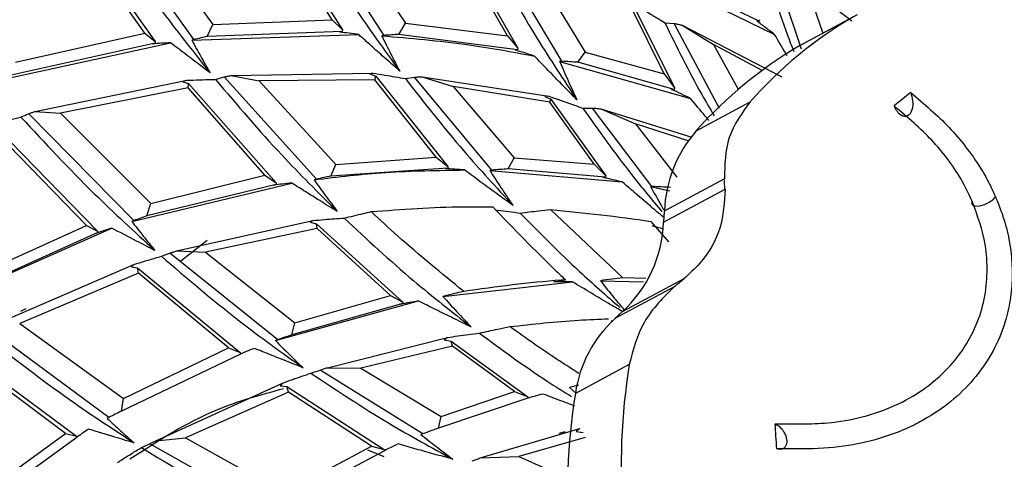
# Model space of a CAD drawing. Units: millimetres. Extents: x 13 to 1473, y 12 to 1043.
# Drawn here: x 433 to 452, y 392 to 400 of the extents above; entities that cross this region are included whole.
import ezdxf

# ---------------------------------------------------------------- set-up
doc = ezdxf.new("R2010")
doc.units = ezdxf.units.MM
doc.header["$LTSCALE"] = 5

msp = doc.modelspace()

# ---------------------------------------------------------------- linework, layer by layer
at = {"color": 7, "linetype": 'Continuous', "lineweight": 25}
for p, q in [((436.337, 399.57), (434.72, 401.832)), ((435.306, 401.769), (436.697, 399.852)), ((438.947, 399.943), (437.798, 401.765)), ((437.827, 401.825), (439.142, 399.752)), ((439.929, 399.647), (438.533, 401.79)), ((435.413, 399.688), (434.027, 401.646)), ((434.055, 401.719), (435.606, 399.533)), ((439.163, 401.633), (440.329, 399.877)), ((442.255, 399.637), (441.36, 401.226)), ((441.393, 401.272), (442.451, 399.409)), ((443.281, 399.159), (442.138, 401.087)), ((447.811, 399.385), (447.253, 401.048)), ((442.821, 400.82), (443.726, 399.333)), ((444.944, 400.815), (447.3, 399.666)), ((447.006, 399.915), (445.276, 400.757)), ((447.902, 400.574), (448.214, 399.691)), ((448.759, 399.915), (447.902, 400.574)), ((445.218, 398.92), (444.595, 400.181)), ((444.634, 400.211), (445.409, 398.659)), ((436.697, 399.852), (438.947, 399.943)), ((438.947, 399.943), (439.142, 399.752)), ((440.204, 399.668), (440.329, 399.877)), ((440.329, 399.877), (442.255, 399.637)), ((445.229, 399.886), (445.407, 399.875)), ((446.258, 398.27), (445.407, 399.875)), ((446.963, 399.92), (447.006, 399.915)), ((447.017, 399.945), (447.006, 399.915)), ((448.788, 399.998), (447.771, 399.451)), ((448.857, 400.037), (447.837, 399.488)), ((432.966, 399.141), (435.413, 399.688)), ((435.413, 399.688), (435.606, 399.533)), ((436.59, 399.627), (436.697, 399.852)), ((439.138, 399.721), (436.59, 399.627)), ((439.091, 399.711), (439.138, 399.721)), ((439.142, 399.752), (439.138, 399.721)), ((445.557, 399.841), (446.144, 399.479)), ((445.557, 399.841), (447.435, 398.866)), ((432.62, 398.798), (435.894, 399.509)), ((435.605, 399.504), (432.885, 398.9)), ((435.561, 399.488), (435.605, 399.504)), ((435.606, 399.533), (435.605, 399.504)), ((436.297, 399.558), (439.449, 399.662)), ((436.337, 399.57), (436.297, 399.558)), ((439.929, 399.647), (439.884, 399.639)), ((442.446, 399.378), (440.204, 399.668)), ((442.255, 399.637), (442.451, 399.409)), ((442.399, 399.374), (442.446, 399.378)), ((442.451, 399.409), (442.446, 399.378)), ((443.587, 399.14), (443.726, 399.333)), ((443.726, 399.333), (445.218, 398.92)), ((446.144, 399.479), (446.61, 398.63)), ((447.067, 398.988), (446.144, 399.479)), ((447.771, 399.451), (447.837, 399.488)), ((443.281, 399.159), (443.242, 399.157)), ((443.242, 399.157), (445.714, 398.457)), ((445.402, 398.629), (443.587, 399.14)), ((433.331, 398.211), (436.181, 398.799)), ((436.181, 398.799), (436.127, 398.77)), ((436.127, 398.77), (436.233, 398.74)), ((436.745, 398.816), (436.906, 398.864)), ((438.65, 396.934), (436.906, 398.864)), ((437.032, 398.89), (439.716, 398.936)), ((437.032, 398.89), (437.567, 398.789)), ((439.755, 398.808), (437.567, 398.789)), ((437.567, 398.789), (439.017, 397.213)), ((439.716, 398.936), (439.657, 398.92)), ((439.657, 398.92), (439.769, 398.878)), ((439.755, 398.808), (439.769, 398.878)), ((440.913, 397.351), (439.755, 398.808)), ((439.769, 398.878), (441.133, 397.172)), ((440.329, 398.832), (440.504, 398.86)), ((441.962, 397.105), (440.504, 398.86)), ((440.645, 398.867), (443.04, 398.498)), ((440.645, 398.867), (441.234, 398.684)), ((445.218, 398.92), (445.409, 398.659)), ((436.226, 398.656), (433.82, 398.178)), ((436.226, 398.656), (436.233, 398.74)), ((437.674, 397.007), (436.226, 398.656)), ((436.233, 398.74), (437.887, 396.865)), ((441.234, 398.684), (442.383, 397.335)), ((443.057, 398.386), (441.234, 398.684)), ((445.356, 398.629), (445.402, 398.629)), ((445.409, 398.659), (445.402, 398.629)), ((443.04, 398.498), (442.965, 398.496)), ((442.965, 398.496), (443.077, 398.441)), ((443.057, 398.386), (443.077, 398.441)), ((443.891, 397.214), (443.057, 398.386)), ((443.077, 398.441), (444.112, 396.999)), ((445.82, 397.849), (446.837, 398.396)), ((433.331, 398.211), (433.82, 398.178)), ((443.679, 398.273), (443.865, 398.277)), ((444.983, 396.796), (443.865, 398.277)), ((444.022, 398.263), (445.738, 397.728)), ((444.022, 398.263), (444.672, 397.98)), ((435.202, 396.152), (433.217, 398.169)), ((433.82, 398.178), (435.521, 396.474)), ((432.608, 397.906), (434.517, 395.952)), ((444.672, 397.98), (445.456, 396.972)), ((445.686, 397.652), (444.672, 397.98)), ((434.311, 396.058), (432.605, 397.809)), ((439.017, 397.213), (440.913, 397.351)), ((440.913, 397.351), (441.133, 397.172)), ((442.273, 397.126), (442.383, 397.335)), ((442.383, 397.335), (443.891, 397.214)), ((438.924, 396.991), (439.017, 397.213)), ((441.133, 397.142), (438.924, 396.991)), ((441.085, 397.133), (441.133, 397.142)), ((441.133, 397.172), (441.133, 397.142)), ((441.962, 397.105), (441.923, 397.099)), ((441.923, 397.099), (444.425, 396.88)), ((444.109, 396.969), (442.273, 397.126)), ((443.891, 397.214), (444.112, 396.999)), ((435.521, 396.474), (437.674, 397.007)), ((437.674, 397.007), (437.887, 396.865)), ((438.65, 396.934), (438.606, 396.923)), ((444.062, 396.966), (444.109, 396.969)), ((444.112, 396.999), (444.109, 396.969)), ((446.352, 396.939), (445.218, 396.329)), ((435.164, 396.137), (438.183, 396.86)), ((437.888, 396.835), (435.448, 396.24)), ((437.842, 396.821), (437.888, 396.835)), ((437.887, 396.865), (437.888, 396.835)), ((444.983, 396.796), (444.958, 396.795)), ((444.958, 396.795), (445.32, 396.715)), ((445.205, 396.122), (446.364, 396.746)), ((435.448, 396.24), (435.521, 396.474)), ((444.432, 395.071), (443.07, 396.359)), ((435.202, 396.152), (435.164, 396.137)), ((436.005, 395.579), (438.586, 396.153)), ((438.586, 396.153), (438.533, 396.12)), ((445.218, 396.329), (445.205, 396.122)), ((431.745, 394.66), (434.784, 396.009)), ((432.042, 395.036), (434.311, 396.058)), ((434.311, 396.058), (434.517, 395.952)), ((438.663, 396.001), (436.557, 395.552)), ((438.533, 396.12), (438.653, 396.091)), ((438.663, 396.001), (438.653, 396.091)), ((438.653, 396.091), (440.281, 394.612)), ((440.046, 394.736), (438.663, 396.001)), ((444.965, 396.132), (445.299, 395.752)), ((434.52, 395.924), (431.997, 394.791)), ((434.477, 395.906), (434.52, 395.924)), ((434.517, 395.952), (434.52, 395.924)), ((436.584, 395.774), (436.092, 395.386)), ((435.723, 395.478), (435.882, 395.537)), ((437.919, 393.901), (435.882, 395.537)), ((436.005, 395.579), (436.557, 395.552)), ((436.557, 395.552), (438.245, 394.221)), ((432.55, 394.177), (435.204, 395.322)), ((435.204, 395.322), (435.157, 395.277)), ((435.157, 395.277), (435.269, 395.258)), ((435.288, 395.156), (435.269, 395.258)), ((435.269, 395.258), (437.21, 393.659)), ((435.288, 395.156), (433.047, 394.208)), ((436.989, 393.748), (435.288, 395.156)), ((445.584, 395.05), (444.424, 394.426)), ((444.872, 395.06), (444.432, 395.071)), ((441.038, 394.72), (443.484, 394.996)), ((443.131, 394.993), (443.354, 395.031)), ((444.011, 395.016), (444.827, 394.997)), ((444.288, 394.306), (445.421, 394.916)), ((438.245, 394.221), (440.046, 394.736)), ((440.046, 394.736), (440.281, 394.612)), ((433.162, 394.483), (433.065, 394.437)), ((437.876, 393.885), (440.578, 394.634)), ((440.284, 394.584), (438.184, 393.994)), ((440.237, 394.571), (440.284, 394.584)), ((440.281, 394.612), (440.284, 394.584)), ((444.424, 394.426), (444.288, 394.306)), ((434.733, 392.435), (432.442, 394.122)), ((433.047, 394.208), (435.006, 392.789)), ((438.184, 393.994), (438.245, 394.221)), ((438.856, 393.374), (441.124, 393.944)), ((441.124, 393.944), (441.064, 393.902)), ((435.006, 392.789), (436.989, 393.748)), ((436.989, 393.748), (437.21, 393.659)), ((437.919, 393.901), (437.876, 393.885)), ((441.218, 393.783), (439.488, 393.367)), ((441.064, 393.902), (441.193, 393.877)), ((441.218, 393.783), (441.193, 393.877)), ((441.193, 393.877), (442.639, 392.825)), ((442.387, 392.926), (441.218, 393.783)), ((431.912, 393.719), (434.119, 392.08)), ((433.911, 392.134), (431.937, 393.604)), ((437.214, 393.632), (434.967, 392.554)), ((437.21, 393.659), (437.214, 393.632)), ((438.856, 393.374), (439.488, 393.367)), ((439.488, 393.367), (441.003, 392.453)), ((444.556, 393.436), (443.539, 392.889)), ((438.546, 393.27), (438.719, 393.329)), ((440.659, 392.125), (438.719, 393.329)), ((435.619, 391.995), (438.008, 393.081)), ((438.008, 393.081), (437.964, 393.033)), ((437.964, 393.033), (438.089, 393.018)), ((438.125, 392.913), (438.089, 393.018)), ((438.089, 393.018), (439.927, 391.828)), ((438.252, 393.17), (438.184, 393.146)), ((443.597, 393.043), (443.429, 393.002)), ((443.429, 393.002), (443.543, 392.9)), ((438.125, 392.913), (436.175, 392.047)), ((439.688, 391.893), (438.125, 392.913)), ((441.003, 392.453), (442.387, 392.926)), ((442.387, 392.926), (442.639, 392.825)), ((442.639, 392.825), (442.644, 392.799)), ((434.967, 392.554), (435.006, 392.789)), ((442.644, 392.799), (440.955, 392.233)), ((434.733, 392.435), (434.696, 392.417)), ((440.955, 392.233), (441.003, 392.453)), ((431.895, 390.67), (433.911, 392.134)), ((433.911, 392.134), (434.119, 392.08)), ((434.119, 392.08), (434.126, 392.054)), ((440.659, 392.125), (440.621, 392.112)), ((441.741, 391.669), (443.62, 392.228)), ((443.348, 392.16), (443.226, 392.129)), ((443.62, 392.228), (443.552, 392.168)), ((443.552, 392.168), (443.685, 392.151)), ((434.126, 392.054), (431.884, 390.429)), ((435.347, 391.866), (435.502, 391.938)), ((437.764, 390.663), (435.502, 391.938)), ((435.619, 391.995), (436.175, 392.047)), ((436.175, 392.047), (438.044, 391.017)), ((438.044, 391.017), (439.688, 391.893)), ((439.688, 391.893), (439.927, 391.828)), ((443.723, 392.055), (442.47, 391.698)), ((439.934, 391.802), (438.016, 390.791)), ((439.931, 391.692), (439.62, 391.814)), ((439.927, 391.828), (439.934, 391.802)), ((441.741, 391.669), (442.47, 391.698)), ((442.47, 391.698), (443.623, 391.184))]:
    msp.add_line(p, q, dxfattribs=at)
at = {"color": 7, "linetype": 'Continuous', "lineweight": 25, "flags": 128}
msp.add_lwpolyline([(451.033, 396.518), (451.02, 396.473), (451.042, 396.44), (451.097, 396.426), (451.174, 396.432), (451.264, 396.458), (451.352, 396.5), (451.424, 396.55), (451.471, 396.603)], dxfattribs=at)
at = {"color": 7, "linetype": 'Continuous', "lineweight": 25}
for centre, radius, start, end in [((452.934, 392.963), 8.167, 120.5113, 138.2955), ((451.917, 392.416), 8.167, 120.5113, 138.2955), ((486.711, 352.684), 58.845, 128.76073, 129.15242), ((447.722, 396.216), 2.506, 139.3631, 177.4195), ((414.965, 394.859), 31.455, 3.4397, 3.7919), ((442.768, 396.215), 2.438, 312.7891, 357.8133), ((334.583, 529.533), 174.376, 309.46655, 309.53577), ((445.884, 392.556), 2.368, 132.375, 171.9231), ((456.64, 391.507), 12.237, 170.9291, 184.5013), ((455.623, 390.96), 12.237, 170.9291, 184.5013), ((332.699, 385.438), 114.82, 3.19866, 3.43367)]:
    msp.add_arc(centre, radius, start, end, dxfattribs=at)
for points, knots in [([(425.598, 402.335), (425.293, 401.638), (424.628, 400.122), (423.915, 397.599), (423.404, 394.84), (423.172, 391.984), (423.213, 389.069), (423.528, 386.123), (424.113, 383.18), (424.963, 380.271), (426.068, 377.427), (427.415, 374.679), (428.992, 372.055), (430.781, 369.584), (432.763, 367.293), (434.917, 365.206), (437.179, 363.379), (438.853, 362.259), (439.738, 361.733), (439.84, 361.672)], [0, 0, 0, 0, 0.053142, 0.115752, 0.178435, 0.241177, 0.303963, 0.36678, 0.42962, 0.492474, 0.555338, 0.61821, 0.681088, 0.743973, 0.806865, 0.869761, 0.932658, 0.9922, 1, 1, 1, 1]), ([(423.329, 401.793), (423.121, 401.434), (422.39, 400.17), (421.631, 397.93), (420.984, 395.434), (420.62, 393.234), (420.407, 390.965), (420.377, 388.223), (420.662, 384.912), (421.406, 381.17), (422.574, 377.578), (423.988, 374.385), (425.961, 370.8), (428.523, 367.296), (431.654, 364.089), (434.399, 361.845), (436.739, 360.318), (438.545, 359.332), (439.844, 358.709), (441.008, 358.219), (442.201, 357.773), (443.564, 357.348), (444.684, 357.037), (445.336, 356.93), (445.431, 356.914)], [0, 0, 0, 0, 0.024119, 0.084923, 0.132031, 0.16696, 0.206151, 0.254324, 0.311763, 0.378626, 0.448918, 0.501978, 0.553708, 0.653836, 0.718935, 0.78197, 0.837209, 0.866254, 0.892241, 0.915174, 0.935274, 0.962402, 0.994508, 1, 1, 1, 1]), ([(434.57, 401.777), (434.933, 401.238), (435.582, 400.275), (436.318, 399.349), (436.642, 398.941)], [0, 0, 0, 0, 0.559374, 1, 1, 1, 1]), ([(438.372, 401.754), (438.694, 401.225), (439.269, 400.281), (439.93, 399.374), (440.222, 398.975)], [0, 0, 0, 0, 0.559706, 1, 1, 1, 1]), ([(441.967, 401.073), (442.245, 400.572), (442.74, 399.676), (443.316, 398.812), (443.569, 398.432)], [0, 0, 0, 0, 0.559717, 1, 1, 1, 1]), ([(447.085, 401.072), (447.225, 400.605), (447.397, 400.027), (447.618, 399.454), (447.661, 399.345)], [0, 0, 0, 0, 0.8099358, 1, 1, 1, 1]), ([(444.614, 400.257), (444.681, 400.217), (444.817, 400.137), (445.022, 400.014), (445.16, 399.929), (445.229, 399.886)], [0, 0, 0, 0, 0.3273997, 0.6636711, 1, 1, 1, 1]), ([(445.229, 399.886), (445.452, 399.431), (445.742, 398.838), (446.081, 398.262), (446.16, 398.128)], [0, 0, 0, 0, 0.767599, 1, 1, 1, 1]), ([(445.407, 399.875), (445.432, 399.869), (445.482, 399.858), (445.532, 399.846), (445.557, 399.841)], [0, 0, 0, 0, 0.501114, 1, 1, 1, 1]), ([(447.3, 399.666), (447.244, 399.709), (447.132, 399.794), (447.02, 399.878), (446.963, 399.92)], [0, 0, 0, 0, 0.499971, 1, 1, 1, 1]), ([(439.449, 399.662), (439.389, 399.671), (439.27, 399.688), (439.151, 399.703), (439.091, 399.711)], [0, 0, 0, 0, 0.499976, 1, 1, 1, 1]), ([(435.894, 399.509), (435.838, 399.506), (435.727, 399.5), (435.616, 399.492), (435.561, 399.488)], [0, 0, 0, 0, 0.4999798, 1, 1, 1, 1]), ([(436.642, 398.941), (436.537, 399.021), (436.287, 399.21), (436.038, 399.4), (435.894, 399.509)], [0, 0, 0, 0, 0.423431, 1, 1, 1, 1]), ([(436.297, 399.558), (436.354, 399.454), (436.466, 399.248), (436.584, 399.043), (436.642, 398.941)], [0, 0, 0, 0, 0.49993, 1, 1, 1, 1]), ([(436.59, 399.627), (436.549, 399.618), (436.464, 399.599), (436.38, 399.58), (436.337, 399.57)], [0, 0, 0, 0, 0.493695, 1, 1, 1, 1]), ([(440.222, 398.975), (440.122, 399.063), (439.943, 399.22), (439.685, 399.45), (439.528, 399.591), (439.449, 399.662)], [0, 0, 0, 0, 0.385894, 0.692944, 1, 1, 1, 1]), ([(439.884, 399.639), (439.939, 399.528), (440.049, 399.305), (440.164, 399.085), (440.222, 398.975)], [0, 0, 0, 0, 0.499921, 1, 1, 1, 1]), ([(439.884, 399.639), (440.421, 399.595), (441.383, 399.515), (442.341, 399.337), (442.765, 399.258)], [0, 0, 0, 0, 0.557841, 1, 1, 1, 1]), ([(440.204, 399.668), (440.158, 399.665), (440.066, 399.658), (439.974, 399.651), (439.929, 399.647)], [0, 0, 0, 0, 0.500437, 1, 1, 1, 1]), ([(447.539, 399.261), (447.533, 399.271), (447.452, 399.406), (447.373, 399.541), (447.3, 399.666)], [0, 0, 0, 0, 0.076349, 1, 1, 1, 1]), ([(442.765, 399.258), (442.704, 399.278), (442.582, 399.317), (442.46, 399.355), (442.399, 399.374)], [0, 0, 0, 0, 0.4999731, 1, 1, 1, 1]), ([(443.569, 398.432), (443.475, 398.527), (443.294, 398.711), (443.026, 398.987), (442.852, 399.168), (442.765, 399.258)], [0, 0, 0, 0, 0.34742, 0.673704, 1, 1, 1, 1]), ([(443.242, 399.157), (443.295, 399.035), (443.401, 398.793), (443.513, 398.552), (443.569, 398.432)], [0, 0, 0, 0, 0.499907, 1, 1, 1, 1]), ([(443.587, 399.14), (443.537, 399.143), (443.434, 399.15), (443.332, 399.156), (443.281, 399.159)], [0, 0, 0, 0, 0.496472, 1, 1, 1, 1]), ([(436.181, 398.799), (436.209, 398.8), (436.316, 398.805), (436.504, 398.812), (436.665, 398.815), (436.745, 398.816)], [0, 0, 0, 0, 0.149558, 0.57474, 1, 1, 1, 1]), ([(436.745, 398.816), (437.154, 398.335), (437.884, 397.475), (438.69, 396.675), (439.044, 396.322)], [0, 0, 0, 0, 0.559706, 1, 1, 1, 1]), ([(436.906, 398.864), (436.927, 398.868), (436.969, 398.877), (437.011, 398.886), (437.032, 398.89)], [0, 0, 0, 0, 0.502729, 1, 1, 1, 1]), ([(439.716, 398.936), (439.792, 398.924), (439.932, 398.902), (440.136, 398.867), (440.265, 398.844), (440.329, 398.832)], [0, 0, 0, 0, 0.373109, 0.686535, 1, 1, 1, 1]), ([(440.329, 398.832), (440.69, 398.371), (441.334, 397.548), (442.048, 396.776), (442.362, 396.436)], [0, 0, 0, 0, 0.559717, 1, 1, 1, 1]), ([(440.504, 398.86), (440.527, 398.861), (440.574, 398.864), (440.621, 398.866), (440.645, 398.867)], [0, 0, 0, 0, 0.501041, 1, 1, 1, 1]), ([(445.714, 398.457), (445.654, 398.486), (445.535, 398.544), (445.416, 398.601), (445.356, 398.629)], [0, 0, 0, 0, 0.499971, 1, 1, 1, 1]), ([(449.87, 398.57), (449.885, 398.519), (449.91, 398.434), (449.909, 398.312), (449.891, 398.227), (449.862, 398.172), (449.827, 398.135), (449.785, 398.116), (449.731, 398.118), (449.665, 398.152), (449.602, 398.222), (449.571, 398.287), (449.557, 398.317)], [0, 0, 0, 0, 0.175515, 0.294512, 0.382554, 0.452416, 0.502637, 0.57326, 0.643519, 0.74451, 0.886393, 1, 1, 1, 1]), ([(449.87, 398.57), (449.996, 398.463), (450.246, 398.251), (450.602, 397.914), (450.919, 397.544), (451.162, 397.195), (451.344, 396.877), (451.429, 396.694), (451.471, 396.603)], [0, 0, 0, 0, 0.189576, 0.375634, 0.561693, 0.756155, 0.87778, 1, 1, 1, 1]), ([(443.04, 398.498), (443.11, 398.475), (443.251, 398.427), (443.464, 398.352), (443.607, 398.299), (443.679, 398.273)], [0, 0, 0, 0, 0.328656, 0.664299, 1, 1, 1, 1]), ([(446.058, 398.044), (446.036, 398.07), (445.92, 398.207), (445.806, 398.345), (445.714, 398.457)], [0, 0, 0, 0, 0.190809, 1, 1, 1, 1]), ([(446.837, 398.396), (446.682, 398.179), (446.372, 397.747), (446.359, 397.207), (446.352, 396.939)], [0, 0, 0, 0, 0.502967, 1, 1, 1, 1]), ([(433.217, 398.169), (433.236, 398.176), (433.274, 398.19), (433.312, 398.204), (433.331, 398.211)], [0, 0, 0, 0, 0.499914, 1, 1, 1, 1]), ([(443.679, 398.273), (443.98, 397.85), (444.454, 397.184), (444.979, 396.551), (445.171, 396.321)], [0, 0, 0, 0, 0.635226, 1, 1, 1, 1]), ([(443.865, 398.277), (443.892, 398.275), (443.944, 398.27), (443.996, 398.265), (444.022, 398.263)], [0, 0, 0, 0, 0.50112, 1, 1, 1, 1]), ([(451.033, 396.518), (450.966, 396.657), (450.833, 396.935), (450.571, 397.32), (450.273, 397.675), (449.928, 398.002), (449.683, 398.21), (449.557, 398.317)], [0, 0, 0, 0, 0.203045, 0.406096, 0.598532, 0.793217, 1, 1, 1, 1]), ([(432.588, 397.982), (432.603, 397.986), (432.69, 398.01), (432.85, 398.052), (432.997, 398.087), (433.07, 398.105)], [0, 0, 0, 0, 0.092096, 0.546016, 1, 1, 1, 1]), ([(433.07, 398.105), (433.118, 398.126), (433.167, 398.147), (433.216, 398.169), (433.217, 398.169)], [0, 0, 0, 0, 0.983125, 1, 1, 1, 1]), ([(433.07, 398.105), (433.522, 397.619), (434.331, 396.75), (435.213, 395.942), (435.601, 395.586)], [0, 0, 0, 0, 0.559374, 1, 1, 1, 1]), ([(438.606, 396.923), (439.054, 396.976), (439.994, 397.088), (440.947, 397.1), (441.446, 397.107)], [0, 0, 0, 0, 0.476605, 1, 1, 1, 1]), ([(441.446, 397.107), (441.386, 397.112), (441.265, 397.121), (441.145, 397.129), (441.085, 397.133)], [0, 0, 0, 0, 0.499973, 1, 1, 1, 1]), ([(442.362, 396.436), (442.255, 396.513), (442.049, 396.662), (441.744, 396.885), (441.545, 397.033), (441.446, 397.107)], [0, 0, 0, 0, 0.347427, 0.673708, 1, 1, 1, 1]), ([(441.923, 397.099), (441.995, 396.987), (442.138, 396.764), (442.287, 396.545), (442.362, 396.436)], [0, 0, 0, 0, 0.499907, 1, 1, 1, 1]), ([(442.273, 397.126), (442.222, 397.123), (442.118, 397.116), (442.015, 397.108), (441.962, 397.105)], [0, 0, 0, 0, 0.496465, 1, 1, 1, 1]), ([(438.606, 396.923), (438.678, 396.822), (438.821, 396.62), (438.97, 396.422), (439.044, 396.322)], [0, 0, 0, 0, 0.4999209, 1, 1, 1, 1]), ([(438.924, 396.991), (438.878, 396.982), (438.787, 396.963), (438.695, 396.944), (438.65, 396.934)], [0, 0, 0, 0, 0.500395, 1, 1, 1, 1]), ([(444.425, 396.88), (444.365, 396.894), (444.243, 396.924), (444.123, 396.952), (444.062, 396.966)], [0, 0, 0, 0, 0.499971, 1, 1, 1, 1]), ([(438.183, 396.86), (438.126, 396.854), (438.012, 396.842), (437.898, 396.828), (437.842, 396.821)], [0, 0, 0, 0, 0.4999763, 1, 1, 1, 1]), ([(439.044, 396.322), (438.933, 396.391), (438.734, 396.514), (438.447, 396.694), (438.271, 396.805), (438.183, 396.86)], [0, 0, 0, 0, 0.385901, 0.692948, 1, 1, 1, 1]), ([(445.21, 396.207), (445.166, 396.245), (445.012, 396.374), (444.75, 396.598), (444.534, 396.786), (444.425, 396.88)], [0, 0, 0, 0, 0.168622, 0.584299, 1, 1, 1, 1]), ([(444.958, 396.795), (445.027, 396.672), (445.112, 396.518), (445.202, 396.366), (445.22, 396.336)], [0, 0, 0, 0, 0.799073, 1, 1, 1, 1]), ([(445.333, 396.777), (445.275, 396.781), (445.158, 396.787), (445.042, 396.793), (444.983, 396.796)], [0, 0, 0, 0, 0.497666, 1, 1, 1, 1]), ([(446.364, 396.746), (446.351, 396.497), (446.326, 395.998), (445.988, 395.42), (445.687, 395.145), (445.584, 395.05)], [0, 0, 0, 0, 0.395597, 0.791632, 1, 1, 1, 1]), ([(451.471, 396.603), (451.528, 396.461), (451.641, 396.178), (451.727, 395.813), (451.778, 395.448), (451.795, 395.082), (451.757, 394.648), (451.648, 394.177), (451.441, 393.686), (451.114, 393.198), (450.697, 392.771), (450.283, 392.477), (449.83, 392.232), (449.336, 392.038), (448.669, 391.884), (448.16, 391.841), (447.705, 391.843), (447.507, 391.844), (447.34, 391.845)], [0, 0, 0, 0, 0.058551, 0.117114, 0.146359, 0.204921, 0.263489, 0.322065, 0.40115, 0.480226, 0.559296, 0.638363, 0.677798, 0.756845, 0.837597, 0.929479, 0.940344, 1, 1, 1, 1]), ([(439.683, 396.32), (440.262, 396.364), (441.025, 396.421), (441.795, 396.412), (441.982, 396.409)], [0, 0, 0, 0, 0.758335, 1, 1, 1, 1]), ([(441.982, 396.409), (442.374, 396), (442.823, 395.532), (443.295, 395.087), (443.354, 395.031)], [0, 0, 0, 0, 0.87443, 1, 1, 1, 1]), ([(442.042, 396.348), (442.051, 396.347), (442.131, 396.339), (442.282, 396.321), (442.425, 396.303), (442.497, 396.294)], [0, 0, 0, 0, 0.058606, 0.529263, 1, 1, 1, 1]), ([(442.497, 396.294), (442.613, 396.308), (442.803, 396.331), (442.995, 396.351), (443.07, 396.359)], [0, 0, 0, 0, 0.607001, 1, 1, 1, 1]), ([(443.07, 396.359), (443.702, 396.298), (444.334, 396.237), (444.965, 396.132), (444.965, 396.132)], [0, 0, 0, 0, 0.999841, 1, 1, 1, 1]), ([(447.313, 392.315), (447.48, 392.313), (447.812, 392.309), (448.59, 392.333), (449.39, 392.539), (450.096, 392.935), (450.527, 393.295), (450.979, 393.839), (451.256, 394.489), (451.326, 395.178), (451.29, 395.805), (451.131, 396.247), (451.033, 396.518)], [0, 0, 0, 0, 0.06698, 0.132739, 0.313429, 0.401451, 0.481565, 0.56113, 0.719949, 0.797657, 0.875341, 1, 1, 1, 1]), ([(435.448, 396.24), (435.408, 396.225), (435.325, 396.196), (435.243, 396.167), (435.202, 396.152)], [0, 0, 0, 0, 0.493707, 1, 1, 1, 1]), ([(438.586, 396.153), (438.658, 396.159), (438.791, 396.171), (438.988, 396.186), (439.112, 396.194), (439.174, 396.197)], [0, 0, 0, 0, 0.3711669, 0.6855641, 1, 1, 1, 1]), ([(439.174, 396.197), (439.234, 396.212), (439.354, 396.242), (439.524, 396.283), (439.634, 396.309), (439.683, 396.32)], [0, 0, 0, 0, 0.355377, 0.710754, 1, 1, 1, 1]), ([(439.174, 396.197), (439.606, 395.796), (440.378, 395.079), (441.207, 394.43), (441.571, 394.144)], [0, 0, 0, 0, 0.559717, 1, 1, 1, 1]), ([(441.43, 394.814), (441.011, 395.156), (440.415, 395.643), (439.851, 396.165), (439.683, 396.32)], [0, 0, 0, 0, 0.703235, 1, 1, 1, 1]), ([(442.497, 396.294), (442.865, 395.92), (443.472, 395.304), (444.124, 394.734), (444.381, 394.51)], [0, 0, 0, 0, 0.60598, 1, 1, 1, 1]), ([(434.784, 396.009), (434.732, 395.992), (434.629, 395.959), (434.528, 395.923), (434.477, 395.906)], [0, 0, 0, 0, 0.49998, 1, 1, 1, 1]), ([(435.601, 395.586), (435.486, 395.645), (435.213, 395.786), (434.941, 395.927), (434.784, 396.009)], [0, 0, 0, 0, 0.423437, 1, 1, 1, 1]), ([(435.164, 396.137), (435.236, 396.044), (435.379, 395.859), (435.527, 395.677), (435.601, 395.586)], [0, 0, 0, 0, 0.49993, 1, 1, 1, 1]), ([(444.986, 396.056), (445.005, 396.051), (445.069, 396.035), (445.133, 396.016), (445.178, 396.004)], [0, 0, 0, 0, 0.305139, 1, 1, 1, 1]), ([(435.204, 395.322), (435.229, 395.33), (435.327, 395.361), (435.499, 395.414), (435.649, 395.456), (435.723, 395.478)], [0, 0, 0, 0, 0.1456095, 0.5727656, 1, 1, 1, 1]), ([(435.723, 395.478), (436.207, 395.064), (437.07, 394.324), (437.992, 393.664), (438.398, 393.373)], [0, 0, 0, 0, 0.559706, 1, 1, 1, 1]), ([(435.882, 395.537), (435.903, 395.544), (435.944, 395.558), (435.985, 395.572), (436.005, 395.579)], [0, 0, 0, 0, 0.502721, 1, 1, 1, 1]), ([(444.432, 395.071), (444.364, 395.063), (444.224, 395.045), (444.084, 395.026), (444.011, 395.016)], [0, 0, 0, 0, 0.479023, 1, 1, 1, 1]), ([(443.354, 395.031), (443.327, 395.029), (442.681, 394.987), (442.042, 394.898), (441.43, 394.814)], [0, 0, 0, 0, 0.041127, 1, 1, 1, 1]), ([(443.484, 394.996), (443.424, 394.996), (443.306, 394.996), (443.189, 394.994), (443.131, 394.993)], [0, 0, 0, 0, 0.4999715, 1, 1, 1, 1]), ([(444.429, 394.433), (444.354, 394.477), (444.159, 394.59), (443.843, 394.778), (443.603, 394.923), (443.484, 394.996)], [0, 0, 0, 0, 0.236039, 0.618009, 1, 1, 1, 1]), ([(444.011, 395.016), (444.098, 394.906), (444.243, 394.722), (444.394, 394.543), (444.456, 394.47)], [0, 0, 0, 0, 0.594285, 1, 1, 1, 1]), ([(445.421, 394.916), (445.204, 394.703), (444.779, 394.285), (444.63, 393.715), (444.556, 393.436)], [0, 0, 0, 0, 0.510686, 1, 1, 1, 1]), ([(441.43, 394.814), (441.366, 394.799), (441.235, 394.768), (441.105, 394.736), (441.038, 394.72)], [0, 0, 0, 0, 0.489179, 1, 1, 1, 1]), ([(441.038, 394.72), (441.126, 394.623), (441.301, 394.428), (441.481, 394.239), (441.571, 394.144)], [0, 0, 0, 0, 0.499907, 1, 1, 1, 1]), ([(440.578, 394.634), (440.521, 394.624), (440.407, 394.604), (440.294, 394.582), (440.237, 394.571)], [0, 0, 0, 0, 0.499973, 1, 1, 1, 1]), ([(441.571, 394.144), (441.456, 394.2), (441.232, 394.308), (440.901, 394.471), (440.685, 394.579), (440.578, 394.634)], [0, 0, 0, 0, 0.347425, 0.673706, 1, 1, 1, 1]), ([(442.303, 394.149), (442.736, 394.197), (443.354, 394.265), (443.979, 394.289), (444.166, 394.296)], [0, 0, 0, 0, 0.700039, 1, 1, 1, 1]), ([(441.728, 394.026), (441.844, 394.051), (442.035, 394.093), (442.227, 394.133), (442.303, 394.149)], [0, 0, 0, 0, 0.6067515, 1, 1, 1, 1]), ([(443.606, 393.263), (443.324, 393.445), (442.884, 393.73), (442.457, 394.038), (442.303, 394.149)], [0, 0, 0, 0, 0.638712, 1, 1, 1, 1]), ([(444.215, 394.256), (444.222, 394.256), (444.231, 394.256), (444.241, 394.255), (444.244, 394.255)], [0, 0, 0, 0, 0.717491, 1, 1, 1, 1]), ([(432.299, 394.049), (432.827, 393.637), (433.769, 392.899), (434.769, 392.242), (435.209, 391.953)], [0, 0, 0, 0, 0.5593736, 1, 1, 1, 1]), ([(438.184, 393.994), (438.14, 393.978), (438.051, 393.948), (437.963, 393.916), (437.919, 393.901)], [0, 0, 0, 0, 0.500373, 1, 1, 1, 1]), ([(441.124, 393.944), (441.189, 393.954), (441.321, 393.974), (441.522, 394.002), (441.659, 394.018), (441.728, 394.026)], [0, 0, 0, 0, 0.3260876, 0.663015, 1, 1, 1, 1]), ([(441.728, 394.026), (442.149, 393.715), (442.717, 393.296), (443.312, 392.925), (443.466, 392.829)], [0, 0, 0, 0, 0.742156, 1, 1, 1, 1]), ([(437.48, 393.739), (437.428, 393.719), (437.339, 393.684), (437.251, 393.648), (437.214, 393.633)], [0, 0, 0, 0, 0.5854088, 1, 1, 1, 1]), ([(438.398, 393.373), (438.28, 393.419), (438.067, 393.503), (437.761, 393.625), (437.574, 393.701), (437.48, 393.739)], [0, 0, 0, 0, 0.385898, 0.692946, 1, 1, 1, 1]), ([(437.876, 393.885), (437.962, 393.799), (438.134, 393.626), (438.31, 393.457), (438.398, 393.373)], [0, 0, 0, 0, 0.499921, 1, 1, 1, 1]), ([(438.719, 393.329), (438.742, 393.336), (438.787, 393.352), (438.833, 393.366), (438.856, 393.374)], [0, 0, 0, 0, 0.50104, 1, 1, 1, 1]), ([(438.008, 393.081), (438.073, 393.105), (438.195, 393.15), (438.374, 393.213), (438.489, 393.251), (438.546, 393.27)], [0, 0, 0, 0, 0.369582, 0.684771, 1, 1, 1, 1]), ([(438.546, 393.27), (439.036, 392.945), (439.91, 392.364), (440.825, 391.865), (441.228, 391.646)], [0, 0, 0, 0, 0.559717, 1, 1, 1, 1]), ([(435.129, 391.651), (435.658, 391.993), (436.567, 392.581), (437.599, 392.863), (438.031, 392.981)], [0, 0, 0, 0, 0.582159, 1, 1, 1, 1]), ([(442.925, 392.877), (442.87, 392.862), (442.776, 392.837), (442.683, 392.81), (442.644, 392.799)], [0, 0, 0, 0, 0.583211, 1, 1, 1, 1]), ([(443.529, 392.65), (443.455, 392.677), (443.253, 392.752), (443.052, 392.828), (442.925, 392.877)], [0, 0, 0, 0, 0.367458, 1, 1, 1, 1]), ([(434.967, 392.554), (434.929, 392.534), (434.85, 392.495), (434.772, 392.455), (434.733, 392.435)], [0, 0, 0, 0, 0.493715, 1, 1, 1, 1]), ([(434.696, 392.417), (434.78, 392.339), (434.95, 392.182), (435.123, 392.03), (435.209, 391.953)], [0, 0, 0, 0, 0.49993, 1, 1, 1, 1]), ([(447.313, 392.315), (447.345, 392.296), (447.399, 392.264), (447.464, 392.182), (447.505, 392.104), (447.527, 392.031), (447.531, 391.966), (447.52, 391.911), (447.493, 391.862), (447.439, 391.829), (447.383, 391.83), (447.347, 391.843), (447.34, 391.845)], [0, 0, 0, 0, 0.175521, 0.294578, 0.382661, 0.465673, 0.531711, 0.59763, 0.681972, 0.798502, 0.959004, 1, 1, 1, 1]), ([(434.351, 392.214), (434.306, 392.185), (434.23, 392.134), (434.155, 392.082), (434.124, 392.061)], [0, 0, 0, 0, 0.588689, 1, 1, 1, 1]), ([(435.209, 391.953), (435.088, 391.99), (434.802, 392.076), (434.516, 392.164), (434.351, 392.214)], [0, 0, 0, 0, 0.423435, 1, 1, 1, 1]), ([(440.621, 392.112), (440.721, 392.033), (440.922, 391.875), (441.126, 391.722), (441.228, 391.646)], [0, 0, 0, 0, 0.499907, 1, 1, 1, 1]), ([(440.955, 392.233), (440.906, 392.215), (440.807, 392.18), (440.708, 392.144), (440.659, 392.125)], [0, 0, 0, 0, 0.496476, 1, 1, 1, 1]), ([(435.502, 391.938), (435.522, 391.947), (435.56, 391.967), (435.599, 391.986), (435.619, 391.995)], [0, 0, 0, 0, 0.502709, 1, 1, 1, 1]), ([(440.193, 391.934), (440.142, 391.909), (440.054, 391.868), (439.968, 391.825), (439.932, 391.807)], [0, 0, 0, 0, 0.586273, 1, 1, 1, 1]), ([(441.228, 391.646), (441.108, 391.678), (440.875, 391.741), (440.53, 391.837), (440.305, 391.901), (440.193, 391.934)], [0, 0, 0, 0, 0.347426, 0.673707, 1, 1, 1, 1]), ([(434.891, 391.58), (434.913, 391.595), (434.998, 391.651), (435.149, 391.747), (435.281, 391.826), (435.347, 391.866)], [0, 0, 0, 0, 0.144864, 0.572393, 1, 1, 1, 1]), ([(435.347, 391.866), (435.888, 391.537), (436.856, 390.949), (437.865, 390.456), (438.309, 390.239)], [0, 0, 0, 0, 0.5597063, 1, 1, 1, 1]), ([(441.588, 391.617), (441.614, 391.626), (441.665, 391.643), (441.716, 391.66), (441.741, 391.669)], [0, 0, 0, 0, 0.50112, 1, 1, 1, 1])]:
    msp.add_open_spline(points, degree=3, knots=knots, dxfattribs=at)
at = {"color": 8, "linetype": 'Continuous', "lineweight": 25}
msp.add_open_spline([(437.247, 360.19), (435.718, 361.201), (432.658, 363.223), (428.668, 367.341), (425.318, 372.063), (422.766, 377.295), (421.105, 382.811), (420.389, 388.413), (420.689, 393.852), (421.704, 398.456), (422.983, 400.917), (423.493, 401.899)], degree=3, knots=[0, 0, 0, 0, 0.1154368, 0.2308736, 0.3463103, 0.4617471, 0.5771839, 0.6926207, 0.8080575, 0.9234942, 1, 1, 1, 1], dxfattribs=at)

doc.saveas('drawing.dxf')
